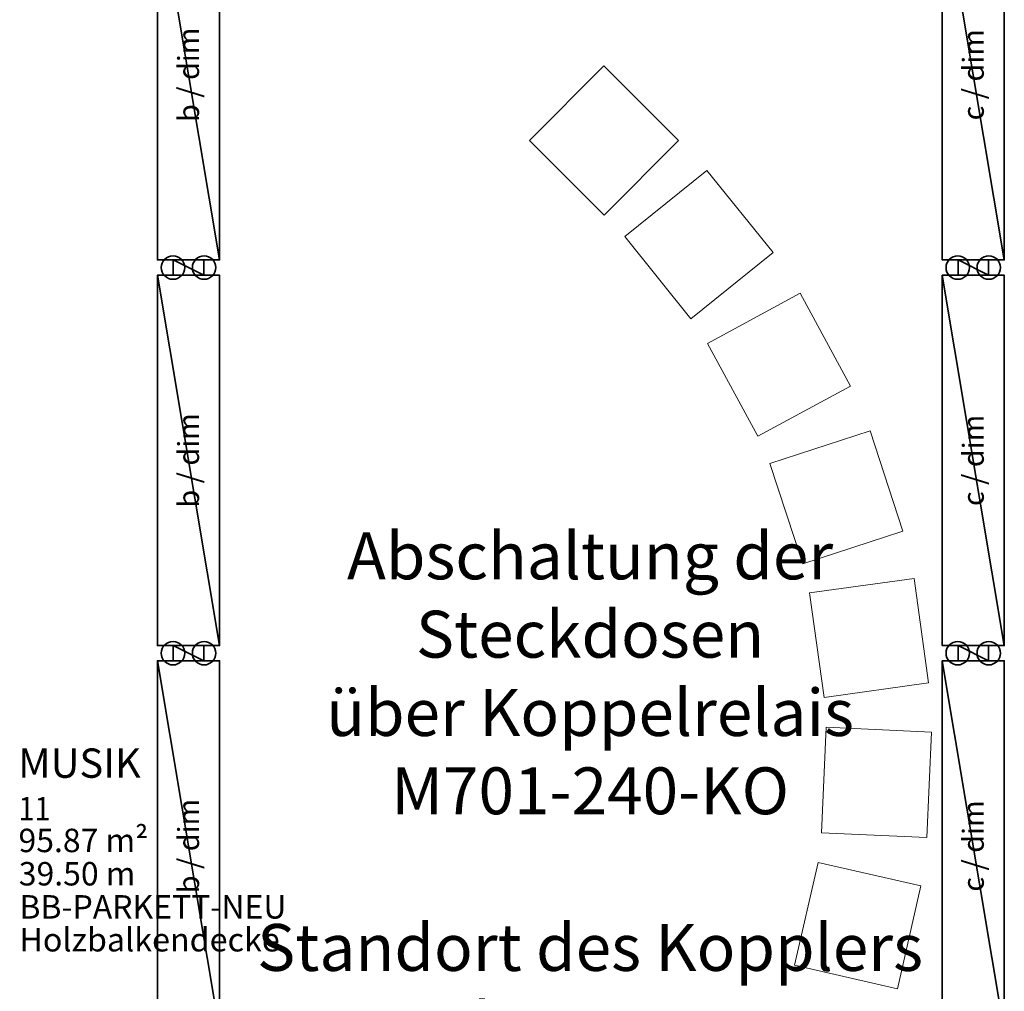
# Model space of a CAD drawing. Units: millimetres. Extents: x -581937 to -332173, y 334762 to 440608.
# Drawn here: x -528926 to -524725, y 343917 to 348061 of the extents above; entities that cross this region are included whole.
import ezdxf
from ezdxf.lldxf.tags import DXFTag

# ---------------------------------------------------------------- set-up
doc = ezdxf.new("R2010")
doc.units = ezdxf.units.MM
doc.header["$LTSCALE"] = 50
doc.linetypes.add('XREF-ARC_100_EG_V7_AF$0$AUSGEZOGEN', pattern=[0])
doc.layers.get('0').update_dxf_attribs({"lineweight": 35})
for name, color, linetype, lineweight, true_color in [('2D-NovaObj-44_EL_BE_ZA ( VM_Licht )', 7, 'Continuous', 35, 0x0087ff), ('3D-NovaObj-44_EL_BE_ZA ( VM_Licht )', 7, 'Continuous', 35, 0x0087ff), ('44_EL_BE_TB ( VM_Licht )', 7, 'Continuous', 35, 0x0087ff), ('44_EL_BE_ZA ( VM_Licht )', 7, 'Continuous', 35, 0x0087ff), ('45_IT_GF_TB ( VM_BMA_Beschriftung )', 1, 'Continuous', 35, 0xff0000), ('XREF-ARC_100_EG_V7_AF$0$Decken-Leuchte', 7, 'XREF-ARC_100_EG_V7_AF$0$VERDECKT2_S2', 13, 0xc0c0c0), ('XREF-ARC_100_EG_V7_AF$0$Möblierung', 7, 'XREF-ARC_100_EG_V7_AF$0$AUSGEZOGEN', 13, 0xc0c0c0), ('XREF-ARC_100_EG_V7_AF$0$Raum', 7, 'XREF-ARC_100_EG_V7_AF$0$PUNKT2_S9', 25, 0x990000)]:
    doc.layers.add(name, color=color, linetype=linetype, lineweight=lineweight, true_color=true_color)
doc.styles.get("Standard").update_dxf_attribs({"font": 'arial.ttf'})
doc.styles.add('XREF-ARC_100_EG_V7_AF$0$ARIAL', font='arial.ttf')
tags = doc.linetypes.add('XREF-ARC_100_EG_V7_AF$0$PUNKT2_S9', pattern=[0.05, 0, -0.05]).pattern_tags.tags
tags[6:7] = [DXFTag(74, 4), DXFTag(75, 0), DXFTag(340, '0'), DXFTag(46, 1.0), DXFTag(50, 0.0), DXFTag(44, 0.0), DXFTag(45, 0.0)]
tags[4:5] = [DXFTag(74, 4), DXFTag(75, 0), DXFTag(340, '0'), DXFTag(46, 1.0), DXFTag(50, 0.0), DXFTag(44, 0.0), DXFTag(45, 0.0)]
tags = doc.linetypes.add('XREF-ARC_100_EG_V7_AF$0$VERDECKT2_S2', pattern=[0.135, 0.1, -0.035]).pattern_tags.tags
tags[6:7] = [DXFTag(74, 4), DXFTag(75, 0), DXFTag(340, '0'), DXFTag(46, 1.0), DXFTag(50, 0.0), DXFTag(44, 0.0), DXFTag(45, 0.0)]
tags[4:5] = [DXFTag(74, 4), DXFTag(75, 0), DXFTag(340, '0'), DXFTag(46, 1.0), DXFTag(50, 0.0), DXFTag(44, 0.0), DXFTag(45, 0.0)]

# ---------------------------------------------------------------- blocks, each defined once
blk = doc.blocks.new('Langfeldleuchte_ 1-flammig_ 36 W_A0CN0A4Q2Q', base_point=(-505907.3, 424184.9))
at = {"layer": '2D-NovaObj-44_EL_BE_ZA ( VM_Licht )', "linetype": 'Continuous', "ltscale": 0.35}
for p, q in [((-505907.3, 424184.9), (-505907.3, 425764.9)), ((-505642.3, 425764.9), (-505907.3, 425764.9)), ((-505642.3, 424184.9), (-505642.3, 425764.9)), ((-505642.3, 424184.9), (-505907.3, 424184.9))]:
    blk.add_line(p, q, dxfattribs=at)
at = {"layer": '3D-NovaObj-44_EL_BE_ZA ( VM_Licht )', "ltscale": 0.35}
for p, q in [((-505907.3, 425764.9, 2690), (-505907.3, 425764.9, 2750)), ((-505907.3, 424184.9, 2690), (-505907.3, 425764.9, 2690)), ((-505907.3, 425764.9, 2690), (-505642.3, 425764.9, 2690)), ((-505907.3, 424184.9, 2750), (-505907.3, 425764.9, 2750)), ((-505907.3, 425764.9, 2750), (-505642.3, 425764.9, 2750)), ((-505642.3, 425764.9, 2690), (-505642.3, 425764.9, 2750)), ((-505642.3, 425764.9, 2690), (-505642.3, 424184.9, 2690)), ((-505642.3, 425764.9, 2750), (-505642.3, 424184.9, 2750)), ((-505907.3, 424184.9, 2690), (-505907.3, 424184.9, 2750)), ((-505642.3, 424184.9, 2690), (-505907.3, 424184.9, 2690)), ((-505642.3, 424184.9, 2750), (-505907.3, 424184.9, 2750)), ((-505642.3, 424184.9, 2690), (-505642.3, 424184.9, 2750))]:
    blk.add_line(p, q, dxfattribs=at)
for points in [[(-505907.3, 424184.9, 2750), (-505907.3, 425764.9, 2750), (-505907.3, 425764.9, 2690), (-505907.3, 424184.9, 2690)], [(-505907.3, 425764.9, 2750), (-505642.3, 425764.9, 2750), (-505642.3, 425764.9, 2690), (-505907.3, 425764.9, 2690)], [(-505642.3, 425764.9, 2750), (-505642.3, 424184.9, 2750), (-505642.3, 424184.9, 2690), (-505642.3, 425764.9, 2690)], [(-505642.3, 424184.9, 2750), (-505907.3, 424184.9, 2750), (-505907.3, 424184.9, 2690), (-505642.3, 424184.9, 2690)]]:
    blk.add_3dface(points, dxfattribs=at)
mesh = blk.add_polyface(dxfattribs=at)
corners = [(-505642.3, 424184.9, 2750), (-505907.3, 424184.9, 2750), (-505907.3, 425764.9, 2750), (-505642.3, 425764.9, 2750)]
mesh.append_faces([[corners[k] for k in face] for face in [(0, 2, 1, 1)]], dxfattribs={"vtx0": -1, "vtx2": -1})
mesh.append_faces([[corners[k] for k in face] for face in [(0, 3, 2, 2)]], dxfattribs={"vtx2": -1, "vtx3": -1})
blk = doc.blocks.new('Langfeldleuchte_ 1-flammig_ 36 W_A0CN0A4R2Q', base_point=(-505907.3, 422539.9))
at = {"layer": '2D-NovaObj-44_EL_BE_ZA ( VM_Licht )', "linetype": 'Continuous', "ltscale": 0.35}
for p, q in [((-505907.3, 422539.9), (-505907.3, 424119.9)), ((-505642.3, 424119.9), (-505907.3, 424119.9)), ((-505642.3, 422539.9), (-505642.3, 424119.9)), ((-505642.3, 422539.9), (-505907.3, 422539.9))]:
    blk.add_line(p, q, dxfattribs=at)
at = {"layer": '3D-NovaObj-44_EL_BE_ZA ( VM_Licht )', "ltscale": 0.35}
for p, q in [((-505907.3, 424119.9, 2690), (-505907.3, 424119.9, 2750)), ((-505907.3, 422539.9, 2690), (-505907.3, 424119.9, 2690)), ((-505907.3, 424119.9, 2690), (-505642.3, 424119.9, 2690)), ((-505907.3, 422539.9, 2750), (-505907.3, 424119.9, 2750)), ((-505907.3, 424119.9, 2750), (-505642.3, 424119.9, 2750)), ((-505642.3, 424119.9, 2690), (-505642.3, 424119.9, 2750)), ((-505642.3, 424119.9, 2690), (-505642.3, 422539.9, 2690)), ((-505642.3, 424119.9, 2750), (-505642.3, 422539.9, 2750)), ((-505907.3, 422539.9, 2690), (-505907.3, 422539.9, 2750)), ((-505642.3, 422539.9, 2690), (-505907.3, 422539.9, 2690)), ((-505642.3, 422539.9, 2750), (-505907.3, 422539.9, 2750)), ((-505642.3, 422539.9, 2690), (-505642.3, 422539.9, 2750))]:
    blk.add_line(p, q, dxfattribs=at)
for points in [[(-505907.3, 422539.9, 2750), (-505907.3, 424119.9, 2750), (-505907.3, 424119.9, 2690), (-505907.3, 422539.9, 2690)], [(-505907.3, 424119.9, 2750), (-505642.3, 424119.9, 2750), (-505642.3, 424119.9, 2690), (-505907.3, 424119.9, 2690)], [(-505642.3, 424119.9, 2750), (-505642.3, 422539.9, 2750), (-505642.3, 422539.9, 2690), (-505642.3, 424119.9, 2690)], [(-505642.3, 422539.9, 2750), (-505907.3, 422539.9, 2750), (-505907.3, 422539.9, 2690), (-505642.3, 422539.9, 2690)]]:
    blk.add_3dface(points, dxfattribs=at)
mesh = blk.add_polyface(dxfattribs=at)
corners = [(-505642.3, 422539.9, 2750), (-505907.3, 422539.9, 2750), (-505907.3, 424119.9, 2750), (-505642.3, 424119.9, 2750)]
mesh.append_faces([[corners[k] for k in face] for face in [(0, 2, 1, 1)]], dxfattribs={"vtx0": -1, "vtx2": -1})
mesh.append_faces([[corners[k] for k in face] for face in [(0, 3, 2, 2)]], dxfattribs={"vtx2": -1, "vtx3": -1})
blk = doc.blocks.new('Langfeldleuchte_ 1-flammig_ 36 W_A0CN0A4S2Q', base_point=(-505839.8, 424119.9))
at = {"layer": '2D-NovaObj-44_EL_BE_ZA ( VM_Licht )', "linetype": 'Continuous', "ltscale": 0.35}
for p, q in [((-505839.8, 424119.9), (-505839.8, 424184.9)), ((-505709.8, 424184.9), (-505839.8, 424184.9)), ((-505709.8, 424119.9), (-505709.8, 424184.9)), ((-505709.8, 424119.9), (-505839.8, 424119.9))]:
    blk.add_line(p, q, dxfattribs=at)
at = {"layer": '3D-NovaObj-44_EL_BE_ZA ( VM_Licht )', "ltscale": 0.35}
for p, q in [((-505839.8, 424184.9, 2690), (-505839.8, 424184.9, 2750)), ((-505839.8, 424119.9, 2690), (-505839.8, 424184.9, 2690)), ((-505839.8, 424184.9, 2690), (-505709.8, 424184.9, 2690)), ((-505839.8, 424119.9, 2750), (-505839.8, 424184.9, 2750)), ((-505839.8, 424184.9, 2750), (-505709.8, 424184.9, 2750)), ((-505709.8, 424184.9, 2690), (-505709.8, 424184.9, 2750)), ((-505709.8, 424184.9, 2690), (-505709.8, 424119.9, 2690)), ((-505709.8, 424184.9, 2750), (-505709.8, 424119.9, 2750)), ((-505839.8, 424119.9, 2690), (-505839.8, 424119.9, 2750)), ((-505709.8, 424119.9, 2690), (-505839.8, 424119.9, 2690)), ((-505709.8, 424119.9, 2750), (-505839.8, 424119.9, 2750)), ((-505709.8, 424119.9, 2690), (-505709.8, 424119.9, 2750))]:
    blk.add_line(p, q, dxfattribs=at)
for points in [[(-505839.8, 424119.9, 2750), (-505839.8, 424184.9, 2750), (-505839.8, 424184.9, 2690), (-505839.8, 424119.9, 2690)], [(-505839.8, 424184.9, 2750), (-505709.8, 424184.9, 2750), (-505709.8, 424184.9, 2690), (-505839.8, 424184.9, 2690)], [(-505709.8, 424184.9, 2750), (-505709.8, 424119.9, 2750), (-505709.8, 424119.9, 2690), (-505709.8, 424184.9, 2690)], [(-505709.8, 424119.9, 2750), (-505839.8, 424119.9, 2750), (-505839.8, 424119.9, 2690), (-505709.8, 424119.9, 2690)]]:
    blk.add_3dface(points, dxfattribs=at)
mesh = blk.add_polyface(dxfattribs=at)
corners = [(-505709.8, 424119.9, 2750), (-505839.8, 424119.9, 2750), (-505839.8, 424184.9, 2750), (-505709.8, 424184.9, 2750)]
mesh.append_faces([[corners[k] for k in face] for face in [(0, 2, 1, 1)]], dxfattribs={"vtx0": -1, "vtx2": -1})
mesh.append_faces([[corners[k] for k in face] for face in [(0, 3, 2, 2)]], dxfattribs={"vtx2": -1, "vtx3": -1})
blk = doc.blocks.new('Langfeldleuchte_ 1-flammig_ 36 W_A0CN0A4T2Q', base_point=(-505907.3, 420894.9))
at = {"layer": '2D-NovaObj-44_EL_BE_ZA ( VM_Licht )', "linetype": 'Continuous', "ltscale": 0.35}
for p, q in [((-505907.3, 420894.9), (-505907.3, 422474.9)), ((-505642.3, 422474.9), (-505907.3, 422474.9)), ((-505642.3, 420894.9), (-505642.3, 422474.9)), ((-505642.3, 420894.9), (-505907.3, 420894.9))]:
    blk.add_line(p, q, dxfattribs=at)
at = {"layer": '3D-NovaObj-44_EL_BE_ZA ( VM_Licht )', "ltscale": 0.35}
for p, q in [((-505907.3, 422474.9, 2690), (-505907.3, 422474.9, 2750)), ((-505907.3, 420894.9, 2690), (-505907.3, 422474.9, 2690)), ((-505907.3, 422474.9, 2690), (-505642.3, 422474.9, 2690)), ((-505907.3, 420894.9, 2750), (-505907.3, 422474.9, 2750)), ((-505907.3, 422474.9, 2750), (-505642.3, 422474.9, 2750)), ((-505642.3, 422474.9, 2690), (-505642.3, 422474.9, 2750)), ((-505642.3, 422474.9, 2690), (-505642.3, 420894.9, 2690)), ((-505642.3, 422474.9, 2750), (-505642.3, 420894.9, 2750)), ((-505907.3, 420894.9, 2690), (-505907.3, 420894.9, 2750)), ((-505642.3, 420894.9, 2690), (-505907.3, 420894.9, 2690)), ((-505642.3, 420894.9, 2750), (-505907.3, 420894.9, 2750)), ((-505642.3, 420894.9, 2690), (-505642.3, 420894.9, 2750))]:
    blk.add_line(p, q, dxfattribs=at)
for points in [[(-505907.3, 420894.9, 2750), (-505907.3, 422474.9, 2750), (-505907.3, 422474.9, 2690), (-505907.3, 420894.9, 2690)], [(-505907.3, 422474.9, 2750), (-505642.3, 422474.9, 2750), (-505642.3, 422474.9, 2690), (-505907.3, 422474.9, 2690)], [(-505642.3, 422474.9, 2750), (-505642.3, 420894.9, 2750), (-505642.3, 420894.9, 2690), (-505642.3, 422474.9, 2690)], [(-505642.3, 420894.9, 2750), (-505907.3, 420894.9, 2750), (-505907.3, 420894.9, 2690), (-505642.3, 420894.9, 2690)]]:
    blk.add_3dface(points, dxfattribs=at)
mesh = blk.add_polyface(dxfattribs=at)
corners = [(-505642.3, 420894.9, 2750), (-505907.3, 420894.9, 2750), (-505907.3, 422474.9, 2750), (-505642.3, 422474.9, 2750)]
mesh.append_faces([[corners[k] for k in face] for face in [(0, 2, 1, 1)]], dxfattribs={"vtx0": -1, "vtx2": -1})
mesh.append_faces([[corners[k] for k in face] for face in [(0, 3, 2, 2)]], dxfattribs={"vtx2": -1, "vtx3": -1})
blk = doc.blocks.new('Langfeldleuchte_ 1-flammig_ 36 W_A0CN0A4U2Q', base_point=(-505839.8, 422474.9))
at = {"layer": '2D-NovaObj-44_EL_BE_ZA ( VM_Licht )', "linetype": 'Continuous', "ltscale": 0.35}
for p, q in [((-505839.8, 422474.9), (-505839.8, 422539.9)), ((-505709.8, 422539.9), (-505839.8, 422539.9)), ((-505709.8, 422474.9), (-505709.8, 422539.9)), ((-505709.8, 422474.9), (-505839.8, 422474.9))]:
    blk.add_line(p, q, dxfattribs=at)
at = {"layer": '3D-NovaObj-44_EL_BE_ZA ( VM_Licht )', "ltscale": 0.35}
for p, q in [((-505839.8, 422539.9, 2690), (-505839.8, 422539.9, 2750)), ((-505839.8, 422474.9, 2690), (-505839.8, 422539.9, 2690)), ((-505839.8, 422539.9, 2690), (-505709.8, 422539.9, 2690)), ((-505839.8, 422474.9, 2750), (-505839.8, 422539.9, 2750)), ((-505839.8, 422539.9, 2750), (-505709.8, 422539.9, 2750)), ((-505709.8, 422539.9, 2690), (-505709.8, 422539.9, 2750)), ((-505709.8, 422539.9, 2690), (-505709.8, 422474.9, 2690)), ((-505709.8, 422539.9, 2750), (-505709.8, 422474.9, 2750)), ((-505839.8, 422474.9, 2690), (-505839.8, 422474.9, 2750)), ((-505709.8, 422474.9, 2690), (-505839.8, 422474.9, 2690)), ((-505709.8, 422474.9, 2750), (-505839.8, 422474.9, 2750)), ((-505709.8, 422474.9, 2690), (-505709.8, 422474.9, 2750))]:
    blk.add_line(p, q, dxfattribs=at)
for points in [[(-505839.8, 422474.9, 2750), (-505839.8, 422539.9, 2750), (-505839.8, 422539.9, 2690), (-505839.8, 422474.9, 2690)], [(-505839.8, 422539.9, 2750), (-505709.8, 422539.9, 2750), (-505709.8, 422539.9, 2690), (-505839.8, 422539.9, 2690)], [(-505709.8, 422539.9, 2750), (-505709.8, 422474.9, 2750), (-505709.8, 422474.9, 2690), (-505709.8, 422539.9, 2690)], [(-505709.8, 422474.9, 2750), (-505839.8, 422474.9, 2750), (-505839.8, 422474.9, 2690), (-505709.8, 422474.9, 2690)]]:
    blk.add_3dface(points, dxfattribs=at)
mesh = blk.add_polyface(dxfattribs=at)
corners = [(-505709.8, 422474.9, 2750), (-505839.8, 422474.9, 2750), (-505839.8, 422539.9, 2750), (-505709.8, 422539.9, 2750)]
mesh.append_faces([[corners[k] for k in face] for face in [(0, 2, 1, 1)]], dxfattribs={"vtx0": -1, "vtx2": -1})
mesh.append_faces([[corners[k] for k in face] for face in [(0, 3, 2, 2)]], dxfattribs={"vtx2": -1, "vtx3": -1})
blk = doc.blocks.new('Langfeldleuchte_ 1-flammig_ 36 W_A0CN0A4Z2Q', base_point=(-502559, 424184.9))
at = {"layer": '2D-NovaObj-44_EL_BE_ZA ( VM_Licht )', "linetype": 'Continuous', "ltscale": 0.35}
for p, q in [((-502559, 424184.9), (-502559, 425764.9)), ((-502294, 425764.9), (-502559, 425764.9)), ((-502294, 424184.9), (-502294, 425764.9)), ((-502294, 424184.9), (-502559, 424184.9))]:
    blk.add_line(p, q, dxfattribs=at)
at = {"layer": '3D-NovaObj-44_EL_BE_ZA ( VM_Licht )', "ltscale": 0.35}
for p, q in [((-502559, 425764.9, 2690), (-502559, 425764.9, 2750)), ((-502559, 424184.9, 2690), (-502559, 425764.9, 2690)), ((-502559, 425764.9, 2690), (-502294, 425764.9, 2690)), ((-502559, 424184.9, 2750), (-502559, 425764.9, 2750)), ((-502559, 425764.9, 2750), (-502294, 425764.9, 2750)), ((-502294, 425764.9, 2690), (-502294, 425764.9, 2750)), ((-502294, 425764.9, 2690), (-502294, 424184.9, 2690)), ((-502294, 425764.9, 2750), (-502294, 424184.9, 2750)), ((-502559, 424184.9, 2690), (-502559, 424184.9, 2750)), ((-502294, 424184.9, 2690), (-502559, 424184.9, 2690)), ((-502294, 424184.9, 2750), (-502559, 424184.9, 2750)), ((-502294, 424184.9, 2690), (-502294, 424184.9, 2750))]:
    blk.add_line(p, q, dxfattribs=at)
for points in [[(-502559, 424184.9, 2750), (-502559, 425764.9, 2750), (-502559, 425764.9, 2690), (-502559, 424184.9, 2690)], [(-502559, 425764.9, 2750), (-502294, 425764.9, 2750), (-502294, 425764.9, 2690), (-502559, 425764.9, 2690)], [(-502294, 425764.9, 2750), (-502294, 424184.9, 2750), (-502294, 424184.9, 2690), (-502294, 425764.9, 2690)], [(-502294, 424184.9, 2750), (-502559, 424184.9, 2750), (-502559, 424184.9, 2690), (-502294, 424184.9, 2690)]]:
    blk.add_3dface(points, dxfattribs=at)
mesh = blk.add_polyface(dxfattribs=at)
corners = [(-502294, 424184.9, 2750), (-502559, 424184.9, 2750), (-502559, 425764.9, 2750), (-502294, 425764.9, 2750)]
mesh.append_faces([[corners[k] for k in face] for face in [(0, 2, 1, 1)]], dxfattribs={"vtx0": -1, "vtx2": -1})
mesh.append_faces([[corners[k] for k in face] for face in [(0, 3, 2, 2)]], dxfattribs={"vtx2": -1, "vtx3": -1})
blk = doc.blocks.new('Langfeldleuchte_ 1-flammig_ 36 W_A0CN0A502Q', base_point=(-502559, 422539.9))
at = {"layer": '2D-NovaObj-44_EL_BE_ZA ( VM_Licht )', "linetype": 'Continuous', "ltscale": 0.35}
for p, q in [((-502559, 422539.9), (-502559, 424119.9)), ((-502294, 424119.9), (-502559, 424119.9)), ((-502294, 422539.9), (-502294, 424119.9)), ((-502294, 422539.9), (-502559, 422539.9))]:
    blk.add_line(p, q, dxfattribs=at)
at = {"layer": '3D-NovaObj-44_EL_BE_ZA ( VM_Licht )', "ltscale": 0.35}
for p, q in [((-502559, 424119.9, 2690), (-502559, 424119.9, 2750)), ((-502559, 422539.9, 2690), (-502559, 424119.9, 2690)), ((-502559, 424119.9, 2690), (-502294, 424119.9, 2690)), ((-502559, 422539.9, 2750), (-502559, 424119.9, 2750)), ((-502559, 424119.9, 2750), (-502294, 424119.9, 2750)), ((-502294, 424119.9, 2690), (-502294, 424119.9, 2750)), ((-502294, 424119.9, 2690), (-502294, 422539.9, 2690)), ((-502294, 424119.9, 2750), (-502294, 422539.9, 2750)), ((-502559, 422539.9, 2690), (-502559, 422539.9, 2750)), ((-502294, 422539.9, 2690), (-502559, 422539.9, 2690)), ((-502294, 422539.9, 2750), (-502559, 422539.9, 2750)), ((-502294, 422539.9, 2690), (-502294, 422539.9, 2750))]:
    blk.add_line(p, q, dxfattribs=at)
for points in [[(-502559, 422539.9, 2750), (-502559, 424119.9, 2750), (-502559, 424119.9, 2690), (-502559, 422539.9, 2690)], [(-502559, 424119.9, 2750), (-502294, 424119.9, 2750), (-502294, 424119.9, 2690), (-502559, 424119.9, 2690)], [(-502294, 424119.9, 2750), (-502294, 422539.9, 2750), (-502294, 422539.9, 2690), (-502294, 424119.9, 2690)], [(-502294, 422539.9, 2750), (-502559, 422539.9, 2750), (-502559, 422539.9, 2690), (-502294, 422539.9, 2690)]]:
    blk.add_3dface(points, dxfattribs=at)
mesh = blk.add_polyface(dxfattribs=at)
corners = [(-502294, 422539.9, 2750), (-502559, 422539.9, 2750), (-502559, 424119.9, 2750), (-502294, 424119.9, 2750)]
mesh.append_faces([[corners[k] for k in face] for face in [(0, 2, 1, 1)]], dxfattribs={"vtx0": -1, "vtx2": -1})
mesh.append_faces([[corners[k] for k in face] for face in [(0, 3, 2, 2)]], dxfattribs={"vtx2": -1, "vtx3": -1})
blk = doc.blocks.new('Langfeldleuchte_ 1-flammig_ 36 W_A0CN0A512Q', base_point=(-502491.5, 424119.9))
at = {"layer": '2D-NovaObj-44_EL_BE_ZA ( VM_Licht )', "linetype": 'Continuous', "ltscale": 0.35}
for p, q in [((-502491.5, 424119.9), (-502491.5, 424184.9)), ((-502361.5, 424184.9), (-502491.5, 424184.9)), ((-502361.5, 424119.9), (-502361.5, 424184.9)), ((-502361.5, 424119.9), (-502491.5, 424119.9))]:
    blk.add_line(p, q, dxfattribs=at)
at = {"layer": '3D-NovaObj-44_EL_BE_ZA ( VM_Licht )', "ltscale": 0.35}
for p, q in [((-502491.5, 424184.9, 2690), (-502491.5, 424184.9, 2750)), ((-502491.5, 424119.9, 2690), (-502491.5, 424184.9, 2690)), ((-502491.5, 424184.9, 2690), (-502361.5, 424184.9, 2690)), ((-502491.5, 424119.9, 2750), (-502491.5, 424184.9, 2750)), ((-502491.5, 424184.9, 2750), (-502361.5, 424184.9, 2750)), ((-502361.5, 424184.9, 2690), (-502361.5, 424184.9, 2750)), ((-502361.5, 424184.9, 2690), (-502361.5, 424119.9, 2690)), ((-502361.5, 424184.9, 2750), (-502361.5, 424119.9, 2750)), ((-502491.5, 424119.9, 2690), (-502491.5, 424119.9, 2750)), ((-502361.5, 424119.9, 2690), (-502491.5, 424119.9, 2690)), ((-502361.5, 424119.9, 2750), (-502491.5, 424119.9, 2750)), ((-502361.5, 424119.9, 2690), (-502361.5, 424119.9, 2750))]:
    blk.add_line(p, q, dxfattribs=at)
for points in [[(-502491.5, 424119.9, 2750), (-502491.5, 424184.9, 2750), (-502491.5, 424184.9, 2690), (-502491.5, 424119.9, 2690)], [(-502491.5, 424184.9, 2750), (-502361.5, 424184.9, 2750), (-502361.5, 424184.9, 2690), (-502491.5, 424184.9, 2690)], [(-502361.5, 424184.9, 2750), (-502361.5, 424119.9, 2750), (-502361.5, 424119.9, 2690), (-502361.5, 424184.9, 2690)], [(-502361.5, 424119.9, 2750), (-502491.5, 424119.9, 2750), (-502491.5, 424119.9, 2690), (-502361.5, 424119.9, 2690)]]:
    blk.add_3dface(points, dxfattribs=at)
mesh = blk.add_polyface(dxfattribs=at)
corners = [(-502361.5, 424119.9, 2750), (-502491.5, 424119.9, 2750), (-502491.5, 424184.9, 2750), (-502361.5, 424184.9, 2750)]
mesh.append_faces([[corners[k] for k in face] for face in [(0, 2, 1, 1)]], dxfattribs={"vtx0": -1, "vtx2": -1})
mesh.append_faces([[corners[k] for k in face] for face in [(0, 3, 2, 2)]], dxfattribs={"vtx2": -1, "vtx3": -1})
blk = doc.blocks.new('Langfeldleuchte_ 1-flammig_ 36 W_A0CN0A522Q', base_point=(-502559, 420894.9))
at = {"layer": '2D-NovaObj-44_EL_BE_ZA ( VM_Licht )', "linetype": 'Continuous', "ltscale": 0.35}
for p, q in [((-502559, 420894.9), (-502559, 422474.9)), ((-502294, 422474.9), (-502559, 422474.9)), ((-502294, 420894.9), (-502294, 422474.9)), ((-502294, 420894.9), (-502559, 420894.9))]:
    blk.add_line(p, q, dxfattribs=at)
at = {"layer": '3D-NovaObj-44_EL_BE_ZA ( VM_Licht )', "ltscale": 0.35}
for p, q in [((-502559, 422474.9, 2690), (-502559, 422474.9, 2750)), ((-502559, 420894.9, 2690), (-502559, 422474.9, 2690)), ((-502559, 422474.9, 2690), (-502294, 422474.9, 2690)), ((-502559, 420894.9, 2750), (-502559, 422474.9, 2750)), ((-502559, 422474.9, 2750), (-502294, 422474.9, 2750)), ((-502294, 422474.9, 2690), (-502294, 422474.9, 2750)), ((-502294, 422474.9, 2690), (-502294, 420894.9, 2690)), ((-502294, 422474.9, 2750), (-502294, 420894.9, 2750)), ((-502559, 420894.9, 2690), (-502559, 420894.9, 2750)), ((-502294, 420894.9, 2690), (-502559, 420894.9, 2690)), ((-502294, 420894.9, 2750), (-502559, 420894.9, 2750)), ((-502294, 420894.9, 2690), (-502294, 420894.9, 2750))]:
    blk.add_line(p, q, dxfattribs=at)
for points in [[(-502559, 420894.9, 2750), (-502559, 422474.9, 2750), (-502559, 422474.9, 2690), (-502559, 420894.9, 2690)], [(-502559, 422474.9, 2750), (-502294, 422474.9, 2750), (-502294, 422474.9, 2690), (-502559, 422474.9, 2690)], [(-502294, 422474.9, 2750), (-502294, 420894.9, 2750), (-502294, 420894.9, 2690), (-502294, 422474.9, 2690)], [(-502294, 420894.9, 2750), (-502559, 420894.9, 2750), (-502559, 420894.9, 2690), (-502294, 420894.9, 2690)]]:
    blk.add_3dface(points, dxfattribs=at)
mesh = blk.add_polyface(dxfattribs=at)
corners = [(-502294, 420894.9, 2750), (-502559, 420894.9, 2750), (-502559, 422474.9, 2750), (-502294, 422474.9, 2750)]
mesh.append_faces([[corners[k] for k in face] for face in [(0, 2, 1, 1)]], dxfattribs={"vtx0": -1, "vtx2": -1})
mesh.append_faces([[corners[k] for k in face] for face in [(0, 3, 2, 2)]], dxfattribs={"vtx2": -1, "vtx3": -1})
blk = doc.blocks.new('Langfeldleuchte_ 1-flammig_ 36 W_A0CN0A532Q', base_point=(-502491.5, 422474.9))
at = {"layer": '2D-NovaObj-44_EL_BE_ZA ( VM_Licht )', "linetype": 'Continuous', "ltscale": 0.35}
for p, q in [((-502491.5, 422474.9), (-502491.5, 422539.9)), ((-502361.5, 422539.9), (-502491.5, 422539.9)), ((-502361.5, 422474.9), (-502361.5, 422539.9)), ((-502361.5, 422474.9), (-502491.5, 422474.9))]:
    blk.add_line(p, q, dxfattribs=at)
at = {"layer": '3D-NovaObj-44_EL_BE_ZA ( VM_Licht )', "ltscale": 0.35}
for p, q in [((-502491.5, 422539.9, 2690), (-502491.5, 422539.9, 2750)), ((-502491.5, 422474.9, 2690), (-502491.5, 422539.9, 2690)), ((-502491.5, 422539.9, 2690), (-502361.5, 422539.9, 2690)), ((-502491.5, 422474.9, 2750), (-502491.5, 422539.9, 2750)), ((-502491.5, 422539.9, 2750), (-502361.5, 422539.9, 2750)), ((-502361.5, 422539.9, 2690), (-502361.5, 422539.9, 2750)), ((-502361.5, 422539.9, 2690), (-502361.5, 422474.9, 2690)), ((-502361.5, 422539.9, 2750), (-502361.5, 422474.9, 2750)), ((-502491.5, 422474.9, 2690), (-502491.5, 422474.9, 2750)), ((-502361.5, 422474.9, 2690), (-502491.5, 422474.9, 2690)), ((-502361.5, 422474.9, 2750), (-502491.5, 422474.9, 2750)), ((-502361.5, 422474.9, 2690), (-502361.5, 422474.9, 2750))]:
    blk.add_line(p, q, dxfattribs=at)
for points in [[(-502491.5, 422474.9, 2750), (-502491.5, 422539.9, 2750), (-502491.5, 422539.9, 2690), (-502491.5, 422474.9, 2690)], [(-502491.5, 422539.9, 2750), (-502361.5, 422539.9, 2750), (-502361.5, 422539.9, 2690), (-502491.5, 422539.9, 2690)], [(-502361.5, 422539.9, 2750), (-502361.5, 422474.9, 2750), (-502361.5, 422474.9, 2690), (-502361.5, 422539.9, 2690)], [(-502361.5, 422474.9, 2750), (-502491.5, 422474.9, 2750), (-502491.5, 422474.9, 2690), (-502361.5, 422474.9, 2690)]]:
    blk.add_3dface(points, dxfattribs=at)
mesh = blk.add_polyface(dxfattribs=at)
corners = [(-502361.5, 422474.9, 2750), (-502491.5, 422474.9, 2750), (-502491.5, 422539.9, 2750), (-502361.5, 422539.9, 2750)]
mesh.append_faces([[corners[k] for k in face] for face in [(0, 2, 1, 1)]], dxfattribs={"vtx0": -1, "vtx2": -1})
mesh.append_faces([[corners[k] for k in face] for face in [(0, 3, 2, 2)]], dxfattribs={"vtx2": -1, "vtx3": -1})
blk = doc.blocks.new('XREF-ARC_100_EG_V7_AF')
at = {"layer": 'XREF-ARC_100_EG_V7_AF$0$Decken-Leuchte', "color": 8, "linetype": 'XREF-ARC_100_EG_V7_AF$0$AUSGEZOGEN', "lineweight": 18, "true_color": 0x808080}
for p, q in [((-505907.3, 424184.9), (-505907.3, 425764.9)), ((-505642.3, 425764.9), (-505642.3, 424184.9)), ((-502559, 424184.9), (-502559, 425764.9)), ((-502294, 425764.9), (-502294, 424184.9)), ((-505642.3, 424184.9), (-505907.3, 424184.9)), ((-502294, 424184.9), (-502559, 424184.9)), ((-505907.3, 424119.9), (-505642.3, 424119.9)), ((-505907.3, 422539.9), (-505907.3, 424119.9)), ((-505642.3, 424119.9), (-505642.3, 422539.9)), ((-502559, 424119.9), (-502294, 424119.9)), ((-502559, 422539.9), (-502559, 424119.9)), ((-502294, 424119.9), (-502294, 422539.9)), ((-505642.3, 422539.9), (-505907.3, 422539.9)), ((-502294, 422539.9), (-502559, 422539.9)), ((-505907.3, 422474.9), (-505642.3, 422474.9)), ((-505907.3, 420894.9), (-505907.3, 422474.9)), ((-505642.3, 422474.9), (-505642.3, 420894.9)), ((-502559, 422474.9), (-502294, 422474.9)), ((-502559, 420894.9), (-502559, 422474.9)), ((-502294, 422474.9), (-502294, 420894.9))]:
    blk.add_line(p, q, dxfattribs=at)
for centre in [(-505841, 424152.4), (-505708.5, 424152.4), (-502492.7, 424152.4), (-502360.2, 424152.4), (-505841, 422507.4), (-505708.5, 422507.4), (-502492.7, 422507.4), (-502360.2, 422507.4)]:
    blk.add_circle(centre, 50, dxfattribs=at)
at = {"layer": 'XREF-ARC_100_EG_V7_AF$0$Möblierung', "color": 8, "linetype": 'XREF-ARC_100_EG_V7_AF$0$AUSGEZOGEN', "lineweight": 18, "true_color": 0x808080}
for p, q in [((-504002.1, 425012.7), (-504320, 424694.3)), ((-503683.6, 424694.7), (-504002.1, 425012.7)), ((-504320, 424694.3), (-504001.6, 424376.3)), ((-504001.6, 424376.3), (-503683.6, 424694.7)), ((-503562.7, 424566.6), (-503913.3, 424284.6)), ((-503280.6, 424216), (-503562.7, 424566.6)), ((-503913.3, 424284.6), (-503631.3, 423933.9)), ((-503631.3, 423933.9), (-503280.6, 424216)), ((-503164.7, 424042.6), (-503560.3, 423828.1)), ((-502950.2, 423647), (-503164.7, 424042.6)), ((-503560.3, 423828.1), (-503345.8, 423432.5)), ((-503345.8, 423432.5), (-502950.2, 423647)), ((-502866.4, 423455.8), (-503294.1, 423316)), ((-502726.6, 423028.1), (-502866.4, 423455.8)), ((-503294.1, 423316), (-503154.3, 422888.3)), ((-503154.3, 422888.3), (-502726.6, 423028.1)), ((-502679.1, 422826.2), (-503124.8, 422764.3)), ((-502617.2, 422380.5), (-502679.1, 422826.2)), ((-503124.8, 422764.3), (-503062.9, 422318.6)), ((-503062.9, 422318.6), (-502617.2, 422380.5)), ((-503054.4, 422191.3), (-503074.6, 421741.7)), ((-502604.9, 422171.1), (-503054.4, 422191.3)), ((-502625.1, 421721.6), (-502604.9, 422171.1)), ((-503074.6, 421741.7), (-502625.1, 421721.6)), ((-503088.9, 421614.9), (-503189, 421176.2)), ((-502650.2, 421514.8), (-503088.9, 421614.9)), ((-502750.3, 421076.1), (-502650.2, 421514.8)), ((-503189, 421176.2), (-502750.3, 421076.1))]:
    blk.add_line(p, q, dxfattribs=at)
at = {"layer": 'XREF-ARC_100_EG_V7_AF$0$Raum', "color": 8, "linetype": 'XREF-ARC_100_EG_V7_AF$0$AUSGEZOGEN', "lineweight": 50, "true_color": 0x808080, "attachment_point": 7, "style": 'XREF-ARC_100_EG_V7_AF$0$ARIAL'}
for s, insert, char_height, width in [('\\W1;MUSIK', (-506501.9, 421975.9), 125, 616.629), ('\\W0.91;11', (-506501.1, 421794.2), 100, 202.183), ('\\W1;95.87\\~m²', (-506500.4, 421658.7), 100, 603.427), ('\\W1;39.50\\~m', (-506499.2, 421516.6), 100, 556.752), ('\\W1;BB-PARKETT-NEU', (-506496.3, 421375.3), 100, 1310.079), ('\\W1.01;Holzbalkendecke', (-506496.8, 421235.1), 100, 1122.013)]:
    blk.add_mtext(s, dxfattribs=dict(at, insert=insert, char_height=char_height, width=width))

msp = doc.modelspace()

# ---------------------------------------------------------------- linework, layer by layer
at = {"layer": '44_EL_BE_ZA ( VM_Licht )', "color": 6, "ltscale": 0.35, "true_color": 0xff00ff}
for centre in [(-528272.3, 347004.1), (-528139.8, 347004.1), (-524924, 347004.1), (-524791.5, 347004.1), (-528272.3, 345359.1), (-528139.8, 345359.1), (-524924, 345359.1), (-524791.5, 345359.1)]:
    msp.add_circle(centre, 50, dxfattribs=at)

# ---------------------------------------------------------------- block references
at = {"color": 8, "lineweight": 25, "ltscale": 0.25, "true_color": 0x808080}
msp.add_blockref('XREF-ARC_100_EG_V7_AF', (-22431.2, -77148.3), dxfattribs=at)
at = {"layer": '44_EL_BE_ZA ( VM_Licht )', "ltscale": 0.35}
for name, p in [('Langfeldleuchte_ 1-flammig_ 36 W_A0CN0A4Q2Q', (-528338.5, 347036.6)), ('Langfeldleuchte_ 1-flammig_ 36 W_A0CN0A4Z2Q', (-524990.2, 347036.6)), ('Langfeldleuchte_ 1-flammig_ 36 W_A0CN0A4S2Q', (-528271, 346971.6)), ('Langfeldleuchte_ 1-flammig_ 36 W_A0CN0A512Q', (-524922.7, 346971.6)), ('Langfeldleuchte_ 1-flammig_ 36 W_A0CN0A4R2Q', (-528338.5, 345391.6)), ('Langfeldleuchte_ 1-flammig_ 36 W_A0CN0A502Q', (-524990.2, 345391.6)), ('Langfeldleuchte_ 1-flammig_ 36 W_A0CN0A4U2Q', (-528271, 345326.6)), ('Langfeldleuchte_ 1-flammig_ 36 W_A0CN0A532Q', (-524922.7, 345326.6)), ('Langfeldleuchte_ 1-flammig_ 36 W_A0CN0A4T2Q', (-528338.5, 343746.6)), ('Langfeldleuchte_ 1-flammig_ 36 W_A0CN0A522Q', (-524990.2, 343746.6))]:
    msp.add_blockref(name, p, dxfattribs=at)

# ---------------------------------------------------------------- texts
at = {"layer": '44_EL_BE_TB ( VM_Licht )', "ltscale": 0.35, "char_height": 90, "attachment_point": 2, "rotation": 90, "line_spacing_factor": 1.002}
for s, insert in [('{\\fArial;b / dim}', (-528251, 347826.6)), ('{\\fArial;c / dim}', (-524902.7, 347826.6)), ('{\\fArial;b / dim}', (-528251, 346181.6)), ('{\\fArial;c / dim}', (-524902.7, 346181.6)), ('{\\fArial;b / dim}', (-528251, 344536.6)), ('{\\fArial;c / dim}', (-524902.7, 344536.6))]:
    msp.add_mtext(s, dxfattribs=dict(at, insert=insert))
at = {"layer": '45_IT_GF_TB ( VM_BMA_Beschriftung )', "ltscale": 0.35, "insert": (-526492.7, 345874.2), "char_height": 200, "attachment_point": 2, "line_spacing_factor": 1.002}
msp.add_mtext('{\\fArial;Abschaltung der\\PSteckdosen\\Püber Koppelrelais\\PM701-240-KO\\P\\PStandort des Kopplers\\Pin Abstimmung\\Pmit dem\\PGewerk Elektro !}', dxfattribs=at)

doc.saveas('drawing.dxf')
